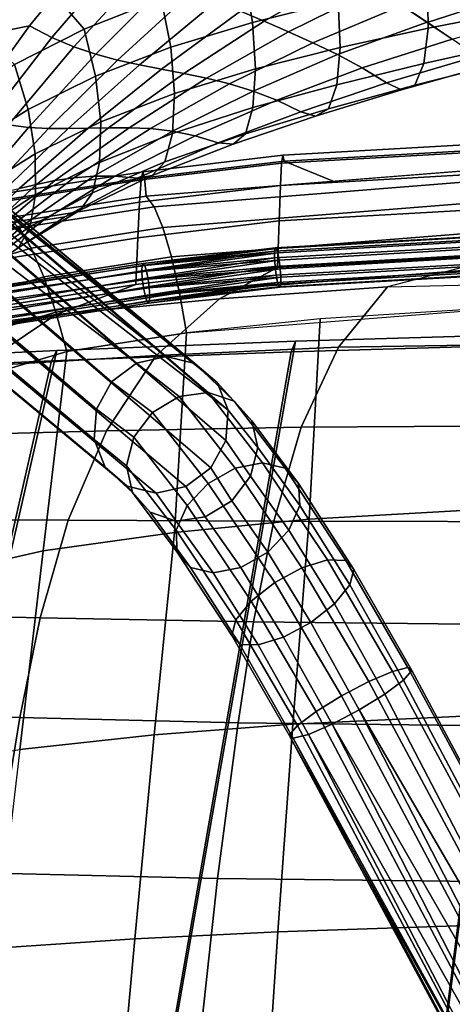
# Model space of a CAD drawing. Units: inches. Extents: x -11 to 10.7, y -9.2 to 12.6.
# Drawn here: x -6.5 to -4.2, y 3 to 8.3 of the extents above; entities that cross this region are included whole.
import ezdxf

# ---------------------------------------------------------------- set-up
doc = ezdxf.new("R2010")
doc.units = ezdxf.units.IN
doc.header["$MEASUREMENT"] = 0
for name, color, linetype in [('AFUFU-3D-CH-BA', 2, 'Continuous'), ('AFUFU-3D-CH-LG', 2, 'Continuous'), ('AFUFU-3D-CH-ST', 2, 'Continuous')]:
    doc.layers.add(name, color=color, linetype=linetype)

msp = doc.modelspace()

# ---------------------------------------------------------------- linework, layer by layer
at = {"layer": 'AFUFU-3D-CH-BA'}
for points in [[(-5.7585, 8.3689, 19.7366), (-6.1702, 8.2041, 19.4598), (-6.7283, 8.848, 19.1912), (-6.2131, 9.0441, 19.5175)], [(-6.1702, 8.2041, 19.4598), (-6.542, 8.0158, 19.1444), (-7.1913, 8.6201, 18.8118), (-6.7283, 8.848, 19.1912)], [(-6.5906, 8.6818, 27.2778), (-6.9698, 8.1709, 26.4479), (-6.7023, 8.1741, 26.2969), (-6.3241, 8.6602, 27.1275)], [(-6.3241, 8.6602, 27.1275), (-6.7023, 8.1741, 26.2969), (-6.4618, 8.2228, 26.1188), (-6.0794, 8.6921, 26.9478)], [(-6.4618, 8.2228, 26.1188), (-6.3419, 8.1603, 25.6748), (-5.9555, 8.6108, 26.4743), (-6.0794, 8.6921, 26.9478)], [(-5.316, 8.5102, 19.9767), (-4.8508, 8.6299, 20.1832), (-4.8136, 8.3549, 20.2683), (-5.2715, 8.2411, 20.0497)], [(-6.3419, 8.1603, 25.6748), (-6.2241, 8.1105, 25.2544), (-5.8324, 8.5381, 26.0162), (-5.9555, 8.6108, 26.4743)], [(-5.3357, 8.3008, 24.2773), (-5.2085, 8.2467, 23.8509), (-4.7439, 8.5144, 24.3189), (-4.8767, 8.6064, 24.8082)], [(-6.2241, 8.1105, 25.2544), (-6.1076, 8.0712, 24.853), (-5.7093, 8.4723, 25.5704), (-5.8324, 8.5381, 26.0162)], [(-5.2085, 8.2467, 23.8509), (-5.0794, 8.1912, 23.4218), (-4.6097, 8.4229, 23.83), (-4.7439, 8.5144, 24.3189)], [(-4.3371, 8.4533, 20.4562), (-3.8452, 8.5396, 20.6149), (-3.8435, 8.3048, 20.7947), (-4.3328, 8.2097, 20.6156)], [(-6.1076, 8.0712, 24.853), (-5.9915, 8.0397, 24.4658), (-5.5858, 8.4119, 25.134), (-5.7093, 8.4723, 25.5704)], [(-5.7585, 8.3689, 19.7366), (-5.316, 8.5102, 19.9767), (-5.2715, 8.2411, 20.0497), (-5.7065, 8.1081, 19.7991)], [(-5.9915, 8.0397, 24.4658), (-5.875, 8.0137, 24.0884), (-5.4614, 8.3553, 24.704), (-5.5858, 8.4119, 25.134)], [(-5.0794, 8.1912, 23.4218), (-4.9486, 8.1326, 22.9869), (-4.4742, 8.3319, 23.3414), (-4.6097, 8.4229, 23.83)], [(-4.8136, 8.3549, 20.2683), (-4.3371, 8.4533, 20.4562), (-4.3328, 8.2097, 20.6156), (-4.8037, 8.1068, 20.4057)], [(-4.4736, 8.3316, 23.3394), (-4.3383, 8.2412, 22.8513), (-4.0689, 8.327, 23.0074), (-4.2111, 8.4289, 23.5185)], [(-6.1702, 8.2041, 19.4598), (-5.7585, 8.3689, 19.7366), (-5.7065, 8.1081, 19.7991), (-6.1084, 7.9535, 19.5102)], [(-5.875, 8.0137, 24.0884), (-5.7575, 7.9906, 23.7159), (-5.3357, 8.3008, 24.2773), (-5.4614, 8.3553, 24.704)], [(-5.2715, 8.2411, 20.0497), (-4.8136, 8.3549, 20.2683), (-4.8037, 8.1068, 20.4057), (-5.2555, 7.9923, 20.1675)], [(-4.9486, 8.1326, 22.9869), (-4.817, 8.069, 22.5428), (-4.3387, 8.2414, 22.8526), (-4.4742, 8.3319, 23.3414)], [(-4.3328, 8.2097, 20.6156), (-3.8435, 8.3048, 20.7947), (-3.8693, 8.1293, 21.0315), (-4.356, 8.0214, 20.8261)], [(-4.3383, 8.2412, 22.8513), (-4.2044, 8.151, 22.3628), (-3.9307, 8.2279, 22.5011), (-4.0689, 8.327, 23.0074)], [(-5.7575, 7.9906, 23.7159), (-5.6383, 7.9678, 23.3436), (-5.2085, 8.2467, 23.8509), (-5.3357, 8.3008, 24.2773)], [(-6.7023, 8.1741, 26.2969), (-7.0305, 7.6874, 25.4435), (-6.7981, 7.7569, 25.2681), (-6.4618, 8.2228, 26.1188)], [(-6.7981, 7.7569, 25.2681), (-6.684, 7.719, 24.8634), (-6.3419, 8.1603, 25.6748), (-6.4618, 8.2228, 26.1188)], [(-6.542, 8.0158, 19.1444), (-6.1702, 8.2041, 19.4598), (-6.1084, 7.9535, 19.5102), (-6.4688, 7.777, 19.1818)], [(-5.7065, 8.1081, 19.7991), (-5.2715, 8.2411, 20.0497), (-5.2555, 7.9923, 20.1675), (-5.6867, 7.8609, 19.9037)], [(-5.6383, 7.9678, 23.3436), (-5.517, 7.9426, 22.9669), (-5.0794, 8.1912, 23.4218), (-5.2085, 8.2467, 23.8509)], [(-4.8037, 8.1068, 20.4057), (-4.3328, 8.2097, 20.6156), (-4.356, 8.0214, 20.8261), (-4.8217, 7.9081, 20.5884)], [(-4.817, 8.069, 22.5428), (-4.6856, 7.9984, 22.0861), (-4.2046, 8.1511, 22.3635), (-4.3387, 8.2414, 22.8526)], [(-6.684, 7.719, 24.8634), (-6.5739, 7.6944, 24.4855), (-6.2241, 8.1105, 25.2544), (-6.3419, 8.1603, 25.6748)], [(-5.517, 7.9426, 22.9669), (-5.3932, 7.9125, 22.581), (-4.9486, 8.1326, 22.9869), (-5.0794, 8.1912, 23.4218)], [(-4.6856, 7.9984, 22.0861), (-4.5557, 7.9188, 21.6136), (-4.0733, 8.0609, 21.8735), (-4.2046, 8.1511, 22.3635)], [(-6.5739, 7.6944, 24.4855), (-6.4665, 7.6804, 24.129), (-6.1076, 8.0712, 24.853), (-6.2241, 8.1105, 25.2544)], [(-6.1084, 7.9535, 19.5102), (-5.7065, 8.1081, 19.7991), (-5.6867, 7.8609, 19.9037), (-6.0814, 7.7102, 19.5995)], [(-5.3932, 7.9125, 22.581), (-5.2675, 7.8747, 22.181), (-4.817, 8.069, 22.5428), (-4.9486, 8.1326, 22.9869)], [(-5.2555, 7.9923, 20.1675), (-4.8037, 8.1068, 20.4057), (-4.8217, 7.9081, 20.5884), (-5.2684, 7.7863, 20.3259)], [(-4.356, 8.0214, 20.8261), (-3.8693, 8.1293, 21.0315), (-3.9204, 8.0283, 21.3049), (-4.4048, 7.9063, 21.0741)], [(-6.4665, 7.6804, 24.129), (-6.3606, 7.6745, 23.7887), (-5.9915, 8.0397, 24.4658), (-6.1076, 8.0712, 24.853)], [(-5.2675, 7.8747, 22.181), (-5.1406, 7.8263, 21.7617), (-4.6856, 7.9984, 22.0861), (-4.817, 8.069, 22.5428)], [(-4.4763, 7.8816, 21.3406), (-3.9935, 8.0161, 21.5912), (-4.0733, 8.0609, 21.8735), (-4.5557, 7.9188, 21.6136)], [(-6.8661, 7.8075, 18.7911), (-6.542, 8.0158, 19.1444), (-6.4688, 7.777, 19.1818), (-6.7805, 7.5813, 18.8157)], [(-6.3606, 7.6745, 23.7887), (-6.2549, 7.6741, 23.4592), (-5.875, 8.0137, 24.0884), (-5.9915, 8.0397, 24.4658)], [(-6.2549, 7.6741, 23.4592), (-6.1486, 7.6765, 23.1353), (-5.7575, 7.9906, 23.7159), (-5.875, 8.0137, 24.0884)], [(-6.1486, 7.6765, 23.1353), (-6.0405, 7.6791, 22.8115), (-5.6383, 7.9678, 23.3436), (-5.7575, 7.9906, 23.7159)], [(-5.6867, 7.8609, 19.9037), (-5.2555, 7.9923, 20.1675), (-5.2684, 7.7863, 20.3259), (-5.6986, 7.6489, 20.0465)], [(-5.1406, 7.8263, 21.7617), (-5.0132, 7.7645, 21.3182), (-4.5557, 7.9188, 21.6136), (-4.6856, 7.9984, 22.0861)], [(-4.8217, 7.9081, 20.5884), (-4.356, 8.0214, 20.8261), (-4.4048, 7.9063, 21.0741), (-4.8658, 7.7799, 20.8111)], [(-4.4048, 7.9063, 21.0741), (-3.9204, 8.0283, 21.3049), (-3.9935, 8.0161, 21.5912), (-4.4763, 7.8816, 21.3406)], [(-6.4688, 7.777, 19.1818), (-6.1084, 7.9535, 19.5102), (-6.0814, 7.7102, 19.5995), (-6.4311, 7.54, 19.2545)], [(-6.0405, 7.6791, 22.8115), (-5.9297, 7.6791, 22.4826), (-5.517, 7.9426, 22.9669), (-5.6383, 7.9678, 23.3436)], [(-5.9297, 7.6791, 22.4826), (-5.8155, 7.6739, 22.1432), (-5.3932, 7.9125, 22.581), (-5.517, 7.9426, 22.9669)], [(-5.8155, 7.6739, 22.1432), (-5.698, 7.6605, 21.7876), (-5.2675, 7.8747, 22.181), (-5.3932, 7.9125, 22.581)], [(-5.2684, 7.7863, 20.3259), (-4.8217, 7.9081, 20.5884), (-4.8658, 7.7799, 20.8111), (-5.3084, 7.6464, 20.528)], [(-4.9344, 7.7402, 21.0572), (-4.4763, 7.8816, 21.3406), (-4.5557, 7.9188, 21.6136), (-5.0132, 7.7645, 21.3182)], [(-4.8658, 7.7799, 20.8111), (-4.4048, 7.9063, 21.0741), (-4.4763, 7.8816, 21.3406), (-4.9344, 7.7402, 21.0572)], [(-6.0814, 7.7102, 19.5995), (-5.6867, 7.8609, 19.9037), (-5.6986, 7.6489, 20.0465), (-6.0881, 7.494, 19.7241)], [(-5.698, 7.6605, 21.7876), (-5.5773, 7.636, 21.4101), (-5.1406, 7.8263, 21.7617), (-5.2675, 7.8747, 22.181)], [(-5.6986, 7.6489, 20.0465), (-5.2684, 7.7863, 20.3259), (-5.3084, 7.6464, 20.528), (-5.739, 7.4974, 20.2377)], [(-5.5773, 7.636, 21.4101), (-5.4537, 7.5976, 21.0053), (-5.0132, 7.7645, 21.3182), (-5.1406, 7.8263, 21.7617)], [(-5.3084, 7.6464, 20.528), (-4.8658, 7.7799, 20.8111), (-4.9344, 7.7402, 21.0572), (-5.3747, 7.5903, 20.7568)], [(-6.7805, 7.5813, 18.8157), (-6.4688, 7.777, 19.1818), (-6.4311, 7.54, 19.2545), (-6.7302, 7.3525, 18.8721)], [(-5.3747, 7.5903, 20.7568), (-4.9344, 7.7402, 21.0572), (-5.0132, 7.7645, 21.3182), (-5.4537, 7.5976, 21.0053)], [(-6.8884, 7.2872, 23.712), (-6.7929, 7.2968, 23.4021), (-6.4665, 7.6804, 24.129), (-6.5739, 7.6944, 24.4855)], [(-6.7929, 7.2968, 23.4021), (-6.7003, 7.3126, 23.1083), (-6.3606, 7.6745, 23.7887), (-6.4665, 7.6804, 24.129)], [(-6.7003, 7.3126, 23.1083), (-6.609, 7.3326, 22.8252), (-6.2549, 7.6741, 23.4592), (-6.3606, 7.6745, 23.7887)], [(-6.609, 7.3326, 22.8252), (-6.5173, 7.3546, 22.5475), (-6.1486, 7.6765, 23.1353), (-6.2549, 7.6741, 23.4592)], [(-6.5173, 7.3546, 22.5475), (-6.4238, 7.3766, 22.2698), (-6.0405, 7.6791, 22.8115), (-6.1486, 7.6765, 23.1353)], [(-6.4311, 7.54, 19.2545), (-6.0814, 7.7102, 19.5995), (-6.0881, 7.494, 19.7241), (-6.4285, 7.3222, 19.3594)], [(-6.4238, 7.3766, 22.2698), (-6.327, 7.3965, 21.987), (-5.9297, 7.6791, 22.4826), (-6.0405, 7.6791, 22.8115)], [(-6.327, 7.3965, 21.987), (-6.2255, 7.4121, 21.6935), (-5.8155, 7.6739, 22.1432), (-5.9297, 7.6791, 22.4826)], [(-6.2255, 7.4121, 21.6935), (-6.1186, 7.4211, 21.3839), (-5.698, 7.6605, 21.7876), (-5.8155, 7.6739, 22.1432)], [(-6.0881, 7.494, 19.7241), (-5.6986, 7.6489, 20.0465), (-5.739, 7.4974, 20.2377), (-6.1247, 7.3321, 19.9024)], [(-6.1186, 7.4211, 21.3839), (-6.0061, 7.4212, 21.0524), (-5.5773, 7.636, 21.4101), (-5.698, 7.6605, 21.7876)], [(-6.0061, 7.4212, 21.0524), (-5.8873, 7.4101, 20.6937), (-5.4537, 7.5976, 21.0053), (-5.5773, 7.636, 21.4101)], [(-5.739, 7.4974, 20.2377), (-5.3084, 7.6464, 20.528), (-5.3747, 7.5903, 20.7568), (-5.8064, 7.4232, 20.4564)], [(-5.8064, 7.4232, 20.4564), (-5.3747, 7.5903, 20.7568), (-5.4537, 7.5976, 21.0053), (-5.8873, 7.4101, 20.6937)], [(-6.7302, 7.3525, 18.8721), (-6.4311, 7.54, 19.2545), (-6.4285, 7.3222, 19.3594), (-6.7156, 7.1355, 18.9576)], [(-6.4285, 7.3222, 19.3594), (-6.0881, 7.494, 19.7241), (-6.1247, 7.3321, 19.9024), (-6.4572, 7.1521, 19.5236)], [(-6.1247, 7.3321, 19.9024), (-5.739, 7.4974, 20.2377), (-5.8064, 7.4232, 20.4564), (-6.1904, 7.2393, 20.1092)], [(-6.6795, 7.0969, 21.4473), (-6.5888, 7.1304, 21.1944), (-6.2255, 7.4121, 21.6935), (-6.327, 7.3965, 21.987)], [(-6.5888, 7.1304, 21.1944), (-6.4913, 7.1602, 20.9277), (-6.1186, 7.4211, 21.3839), (-6.2255, 7.4121, 21.6935)], [(-6.4913, 7.1602, 20.9277), (-6.3861, 7.1852, 20.6424), (-6.0061, 7.4212, 21.0524), (-6.1186, 7.4211, 21.3839)], [(-6.3861, 7.1852, 20.6424), (-6.272, 7.204, 20.3337), (-5.8873, 7.4101, 20.6937), (-6.0061, 7.4212, 21.0524)], [(-6.1904, 7.2393, 20.1092), (-5.8064, 7.4232, 20.4564), (-5.8873, 7.4101, 20.6937), (-6.272, 7.204, 20.3337)], [(-6.8459, 7.024, 21.9303), (-6.7647, 7.0611, 21.6911), (-6.4238, 7.3766, 22.2698), (-6.5173, 7.3546, 22.5475)], [(-6.7647, 7.0611, 21.6911), (-6.6795, 7.0969, 21.4473), (-6.327, 7.3965, 21.987), (-6.4238, 7.3766, 22.2698)], [(-6.7156, 7.1355, 18.9576), (-6.4285, 7.3222, 19.3594), (-6.4572, 7.1521, 19.5236), (-6.7339, 6.9596, 19.1081)], [(-6.4572, 7.1521, 19.5236), (-6.1247, 7.3321, 19.9024), (-6.1904, 7.2393, 20.1092), (-6.5182, 7.0419, 19.7175)], [(-6.7093, 6.9338, 20.1852), (-6.5995, 6.9839, 19.9282), (-6.272, 7.204, 20.3337), (-6.3861, 7.1852, 20.6424)], [(-6.5182, 7.0419, 19.7175), (-6.1904, 7.2393, 20.1092), (-6.272, 7.204, 20.3337), (-6.5995, 6.9839, 19.9282)], [(-6.8995, 6.8338, 20.6528), (-6.8088, 6.8838, 20.4257), (-6.4913, 7.1602, 20.9277), (-6.5888, 7.1304, 21.1944)], [(-6.8088, 6.8838, 20.4257), (-6.7093, 6.9338, 20.1852), (-6.3861, 7.1852, 20.6424), (-6.4913, 7.1602, 20.9277)], [(-6.7339, 6.9596, 19.1081), (-6.4572, 7.1521, 19.5236), (-6.5182, 7.0419, 19.7175), (-6.7881, 6.8338, 19.2894)], [(-5.0412, 6.5389, 14.1721), (-6.4058, -1.237, 15.3615), (-4.8161, -1.6394, 15.3077), (-3.7652, 6.5775, 14.097)], [(-5.0412, 6.5389, 14.1721), (-3.7652, 6.5775, 14.097), (-3.7824, 6.5194, 13.7269), (-5.0642, 6.4823, 13.8021)], [(-3.7652, 6.5775, 14.097), (-4.8161, -1.6394, 15.3077), (-3.2016, -1.9288, 15.2681), (-2.4878, 6.6051, 14.0433)], [(-6.3154, 6.4894, 14.2686), (-7.9628, -0.7242, 15.4277), (-6.4058, -1.237, 15.3615), (-5.0412, 6.5389, 14.1721)], [(-3.7824, 6.5194, 13.7269), (-4.8119, -1.5991, 14.9232), (-6.4047, -1.1989, 14.9768), (-5.0642, 6.4823, 13.8021)], [(-6.3154, 6.4894, 14.2686), (-5.0412, 6.5389, 14.1721), (-5.0642, 6.4823, 13.8021), (-6.3442, 6.4348, 13.8987)], [(-2.4992, 6.5459, 13.6732), (-3.1946, -1.8867, 14.8838), (-4.8119, -1.5991, 14.9232), (-3.7824, 6.5194, 13.7269)], [(-7.5874, 6.429, 14.3863), (-9.4799, -0.104, 15.5041), (-7.9628, -0.7242, 15.4277), (-6.3154, 6.4894, 14.2686)], [(-5.0642, 6.4823, 13.8021), (-6.4047, -1.1989, 14.9768), (-7.9652, -0.6885, 15.0428), (-6.3442, 6.4348, 13.8987)], [(-7.5874, 6.429, 14.3863), (-6.3154, 6.4894, 14.2686), (-6.3442, 6.4348, 13.8987), (-7.622, 6.377, 14.0166)], [(-6.3442, 6.4348, 13.8987), (-7.9652, -0.6885, 15.0428), (-9.5083, -0.062, 15.1203), (-7.622, 6.377, 14.0166)]]:
    msp.add_3dface(points, dxfattribs=at)
at = {"layer": 'AFUFU-3D-CH-LG'}
for points in [[(-5.8908, 6.4224, 12.331), (-7.9094, 8.1639, 0.7259), (-8.0683, 8.0805, 0.7259)], [(-7.9094, 8.1639, 0.7259), (-5.8908, 6.4224, 12.331), (-5.7318, 6.4575, 12.3024)], [(-5.7318, 6.4575, 12.3024), (-7.7299, 8.1639, 0.7259), (-7.9094, 8.1639, 0.7259)], [(-7.7299, 8.1639, 0.7259), (-5.7318, 6.4575, 12.3024), (-5.5782, 6.4204, 12.2594)], [(-5.5782, 6.4204, 12.2594), (-7.571, 8.0805, 0.7259), (-7.7299, 8.1639, 0.7259)], [(-6.1041, 6.1766, 12.3265), (-6.0237, 6.3222, 12.3396), (-8.0683, 8.0805, 0.7259), (-8.1703, 7.9328, 0.7259)], [(-8.0683, 8.0805, 0.7259), (-6.0237, 6.3222, 12.3396), (-5.8908, 6.4224, 12.331)], [(-7.571, 8.0805, 0.7259), (-5.5782, 6.4204, 12.2594), (-5.4604, 6.3185, 12.2106)], [(-5.4604, 6.3185, 12.2106), (-7.469, 7.9328, 0.7259), (-7.571, 8.0805, 0.7259)], [(-6.1161, 6.0145, 12.2942), (-6.1041, 6.1766, 12.3265), (-8.1703, 7.9328, 0.7259), (-8.1919, 7.7546, 0.7259)], [(-7.469, 7.9328, 0.7259), (-5.4604, 6.3185, 12.2106), (-5.4017, 6.172, 12.1656)], [(-5.4017, 6.172, 12.1656), (-7.4474, 7.7546, 0.7259), (-7.469, 7.9328, 0.7259)], [(-6.0574, 5.868, 12.2492), (-6.1161, 6.0145, 12.2942), (-8.1919, 7.7546, 0.7259), (-8.1283, 7.5867, 0.7259)], [(-5.4941, 5.8644, 12.1202), (-7.511, 7.5867, 0.7259), (-7.4474, 7.7546, 0.7259), (-5.4137, 6.01, 12.1333)], [(-7.4474, 7.7546, 0.7259), (-5.4017, 6.172, 12.1656), (-5.4137, 6.01, 12.1333)], [(-5.9396, 5.7662, 12.2004), (-6.0574, 5.868, 12.2492), (-8.1283, 7.5867, 0.7259), (-7.9939, 7.4677, 0.7259)], [(-5.627, 5.7642, 12.1288), (-7.6454, 7.4677, 0.7259), (-7.511, 7.5867, 0.7259), (-5.4941, 5.8644, 12.1202)], [(-7.8197, 7.4248, 0.7259), (-5.786, 5.7291, 12.1574), (-5.9396, 5.7662, 12.2004), (-7.9939, 7.4677, 0.7259)], [(-7.6454, 7.4677, 0.7259), (-5.627, 5.7642, 12.1288), (-5.786, 5.7291, 12.1574), (-7.8197, 7.4248, 0.7259)], [(-5.663, 6.2443, 12.993), (-5.8908, 6.4224, 12.331), (-6.0237, 6.3222, 12.3396), (-5.8051, 6.1591, 13.0079)], [(-5.5071, 6.2659, 12.9433), (-5.7318, 6.4575, 12.3024), (-5.8908, 6.4224, 12.331), (-5.663, 6.2443, 12.993)], [(-5.3682, 6.2196, 12.8686), (-5.5782, 6.4204, 12.2594), (-5.7318, 6.4575, 12.3024), (-5.5071, 6.2659, 12.9433)], [(-5.2739, 6.1145, 12.7836), (-5.4604, 6.3185, 12.2106), (-5.5782, 6.4204, 12.2594), (-5.3682, 6.2196, 12.8686)], [(-5.8051, 6.1591, 13.0079), (-6.0237, 6.3222, 12.3396), (-6.1041, 6.1766, 12.3265), (-5.9052, 6.027, 12.985)], [(-5.2428, 5.9714, 12.7053), (-5.4017, 6.172, 12.1656), (-5.4604, 6.3185, 12.2106), (-5.2739, 6.1145, 12.7836)], [(-5.2171, 5.8908, 13.4933), (-5.5071, 6.2659, 12.9433), (-5.663, 6.2443, 12.993), (-5.364, 5.8617, 13.5625)], [(-5.0963, 5.8616, 13.3858), (-5.3682, 6.2196, 12.8686), (-5.5071, 6.2659, 12.9433), (-5.2171, 5.8908, 13.4933)], [(-5.364, 5.8617, 13.5625), (-5.663, 6.2443, 12.993), (-5.8051, 6.1591, 13.0079), (-5.508, 5.7802, 13.5796)], [(-5.0256, 5.7801, 13.2612), (-5.2739, 6.1145, 12.7836), (-5.3682, 6.2196, 12.8686), (-5.0963, 5.8616, 13.3858)], [(-6.1161, 6.0145, 12.2942), (-5.9435, 5.8744, 12.9288), (-5.9052, 6.027, 12.985), (-6.1041, 6.1766, 12.3265)], [(-5.508, 5.7802, 13.5796), (-5.8051, 6.1591, 13.0079), (-5.9052, 6.027, 12.985), (-5.6204, 5.6624, 13.5413)], [(-5.2811, 5.8188, 12.6491), (-5.4137, 6.01, 12.1333), (-5.4017, 6.172, 12.1656), (-5.2428, 5.9714, 12.7053)], [(-5.0189, 5.6623, 13.1443), (-5.2428, 5.9714, 12.7053), (-5.2739, 6.1145, 12.7836), (-5.0256, 5.7801, 13.2612)], [(-6.0574, 5.868, 12.2492), (-5.9124, 5.7313, 12.8505), (-5.9435, 5.8744, 12.9288), (-6.1161, 6.0145, 12.2942)], [(-5.9435, 5.8744, 12.9288), (-5.6791, 5.5316, 13.4552), (-5.6204, 5.6624, 13.5413), (-5.9052, 6.027, 12.985)], [(-5.3812, 5.6867, 12.6262), (-5.4941, 5.8644, 12.1202), (-5.4137, 6.01, 12.1333), (-5.2811, 5.8188, 12.6491)], [(-5.0776, 5.5315, 13.0581), (-5.2811, 5.8188, 12.6491), (-5.2428, 5.9714, 12.7053), (-5.0189, 5.6623, 13.1443)], [(-4.8715, 5.3719, 13.8679), (-5.2171, 5.8908, 13.4933), (-5.364, 5.8617, 13.5625), (-5.0069, 5.3303, 13.9521)], [(-4.7725, 5.3687, 13.7368), (-5.0963, 5.8616, 13.3858), (-5.2171, 5.8908, 13.4933), (-4.8715, 5.3719, 13.8679)], [(-5.9396, 5.7662, 12.2004), (-5.8181, 5.6262, 12.7655), (-5.9124, 5.7313, 12.8505), (-6.0574, 5.868, 12.2492)], [(-5.9124, 5.7313, 12.8505), (-5.6724, 5.4138, 13.3383), (-5.6791, 5.5316, 13.4552), (-5.9435, 5.8744, 12.9288)], [(-5.5233, 5.6015, 12.641), (-5.627, 5.7642, 12.1288), (-5.4941, 5.8644, 12.1202), (-5.3812, 5.6867, 12.6262)], [(-5.0069, 5.3303, 13.9521), (-5.364, 5.8617, 13.5625), (-5.508, 5.7802, 13.5796), (-5.152, 5.252, 13.9728)], [(-4.7297, 5.3212, 13.5848), (-5.0256, 5.7801, 13.2612), (-5.0963, 5.8616, 13.3858), (-4.7725, 5.3687, 13.7368)], [(-5.19, 5.4137, 13.0198), (-5.3812, 5.6867, 12.6262), (-5.2811, 5.8188, 12.6491), (-5.0776, 5.5315, 13.0581)], [(-5.8181, 5.6262, 12.7655), (-5.9396, 5.7662, 12.2004), (-5.786, 5.7291, 12.1574), (-5.6792, 5.5799, 12.6908)], [(-5.8181, 5.6262, 12.7655), (-5.6017, 5.3322, 13.2137), (-5.6724, 5.4138, 13.3383), (-5.9124, 5.7313, 12.8505)], [(-5.6792, 5.5799, 12.6908), (-5.786, 5.7291, 12.1574), (-5.627, 5.7642, 12.1288), (-5.5233, 5.6015, 12.641)], [(-5.152, 5.252, 13.9728), (-5.508, 5.7802, 13.5796), (-5.6204, 5.6624, 13.5413), (-5.2781, 5.1525, 13.9258)], [(-4.7515, 5.2388, 13.442), (-5.0189, 5.6623, 13.1443), (-5.0256, 5.7801, 13.2612), (-4.7297, 5.3212, 13.5848)], [(-5.334, 5.3322, 13.037), (-5.5233, 5.6015, 12.641), (-5.3812, 5.6867, 12.6262), (-5.19, 5.4137, 13.0198)], [(-5.6017, 5.3322, 13.2137), (-5.8181, 5.6262, 12.7655), (-5.6792, 5.5799, 12.6908), (-5.4809, 5.3031, 13.1062)], [(-5.6791, 5.5316, 13.4552), (-5.3602, 5.0516, 13.8205), (-5.2781, 5.1525, 13.9258), (-5.6204, 5.6624, 13.5413)], [(-4.8335, 5.1379, 13.3366), (-5.0776, 5.5315, 13.0581), (-5.0189, 5.6623, 13.1443), (-4.7515, 5.2388, 13.442)], [(-5.4809, 5.3031, 13.1062), (-5.6792, 5.5799, 12.6908), (-5.5233, 5.6015, 12.641), (-5.334, 5.3322, 13.037)], [(-5.6724, 5.4138, 13.3383), (-5.382, 4.9692, 13.6777), (-5.3602, 5.0516, 13.8205), (-5.6791, 5.5316, 13.4552)], [(-4.9596, 5.0384, 13.2897), (-5.19, 5.4137, 13.0198), (-5.0776, 5.5315, 13.0581), (-4.8335, 5.1379, 13.3366)], [(-5.6017, 5.3322, 13.2137), (-5.3391, 4.9217, 13.5257), (-5.382, 4.9692, 13.6777), (-5.6724, 5.4138, 13.3383)], [(-5.1048, 4.9601, 13.3103), (-5.334, 5.3322, 13.037), (-5.19, 5.4137, 13.0198), (-4.9596, 5.0384, 13.2897)], [(-4.524, 4.7775, 14.0249), (-4.8715, 5.3719, 13.8679), (-5.0069, 5.3303, 13.9521), (-4.65, 4.7233, 14.1157)], [(-4.4424, 4.7984, 13.885), (-4.7725, 5.3687, 13.7368), (-4.8715, 5.3719, 13.8679), (-4.524, 4.7775, 14.0249)], [(-4.4214, 4.7818, 13.7238), (-4.7297, 5.3212, 13.5848), (-4.7725, 5.3687, 13.7368), (-4.4424, 4.7984, 13.885)], [(-5.3391, 4.9217, 13.5257), (-5.6017, 5.3322, 13.2137), (-5.4809, 5.3031, 13.1062), (-5.2402, 4.9185, 13.3946)], [(-5.2402, 4.9185, 13.3946), (-5.4809, 5.3031, 13.1062), (-5.334, 5.3322, 13.037), (-5.1048, 4.9601, 13.3103)], [(-4.65, 4.7233, 14.1157), (-5.0069, 5.3303, 13.9521), (-5.152, 5.252, 13.9728), (-4.7955, 4.6466, 14.1395)], [(-4.4651, 4.7311, 13.5732), (-4.7515, 5.2388, 13.442), (-4.7297, 5.3212, 13.5848), (-4.4214, 4.7818, 13.7238)], [(-4.7955, 4.6466, 14.1395), (-5.152, 5.252, 13.9728), (-5.2781, 5.1525, 13.9258), (-4.9315, 4.5625, 14.0915)], [(-4.5648, 4.6563, 13.463), (-4.8335, 5.1379, 13.3366), (-4.7515, 5.2388, 13.442), (-4.4651, 4.7311, 13.5732)], [(-5.3602, 5.0516, 13.8205), (-5.0313, 4.4877, 13.9813), (-4.9315, 4.5625, 14.0915), (-5.2781, 5.1525, 13.9258)], [(-4.7009, 4.5722, 13.415), (-4.9596, 5.0384, 13.2897), (-4.8335, 5.1379, 13.3366), (-4.5648, 4.6563, 13.463)], [(-5.382, 4.9692, 13.6777), (-5.075, 4.437, 13.8307), (-5.0313, 4.4877, 13.9813), (-5.3602, 5.0516, 13.8205)], [(-4.8463, 4.4955, 13.4388), (-5.1048, 4.9601, 13.3103), (-4.9596, 5.0384, 13.2897), (-4.7009, 4.5722, 13.415)], [(-5.3391, 4.9217, 13.5257), (-5.054, 4.4205, 13.6695), (-5.075, 4.437, 13.8307), (-5.382, 4.9692, 13.6777)], [(-4.9723, 4.4413, 13.5296), (-5.2402, 4.9185, 13.3946), (-5.1048, 4.9601, 13.3103), (-4.8463, 4.4955, 13.4388)], [(-5.054, 4.4205, 13.6695), (-5.3391, 4.9217, 13.5257), (-5.2402, 4.9185, 13.3946), (-4.9723, 4.4413, 13.5296)], [(-4.524, 4.7775, 14.0249), (-2.8546, 1.6844, 14.4927), (-2.7758, 1.7143, 14.3391), (-4.4424, 4.7984, 13.885)], [(-4.4424, 4.7984, 13.885), (-2.7758, 1.7143, 14.3391), (-2.7694, 1.7034, 14.1643), (-4.4214, 4.7818, 13.7238)], [(-2.988, 1.6205, 14.5897), (-2.8546, 1.6844, 14.4927), (-4.524, 4.7775, 14.0249), (-4.65, 4.7233, 14.1157)], [(-4.4651, 4.7311, 13.5732), (-2.837, 1.6542, 14.0081), (-2.9631, 1.578, 13.9064), (-4.5648, 4.6563, 13.463)], [(-4.4214, 4.7818, 13.7238), (-2.7694, 1.7034, 14.1643), (-2.837, 1.6542, 14.0081), (-4.4651, 4.7311, 13.5732)], [(-3.1452, 1.5373, 14.608), (-2.988, 1.6205, 14.5897), (-4.65, 4.7233, 14.1157), (-4.7955, 4.6466, 14.1395)], [(-3.2903, 1.4538, 14.5433), (-3.1452, 1.5373, 14.608), (-4.7955, 4.6466, 14.1395), (-4.9315, 4.5625, 14.0915)], [(-2.9631, 1.578, 13.9064), (-4.7009, 4.5722, 13.415), (-4.5648, 4.6563, 13.463)], [(-4.8463, 4.4955, 13.4388), (-4.7009, 4.5722, 13.415), (-3.1188, 1.4921, 13.8826)], [(-2.9631, 1.578, 13.9064), (-3.1188, 1.4921, 13.8826), (-4.7009, 4.5722, 13.415)], [(-3.3901, 1.3892, 14.4106), (-3.2903, 1.4538, 14.5433), (-4.9315, 4.5625, 14.0915), (-5.0313, 4.4877, 13.9813)], [(-3.3901, 1.3892, 14.4106), (-5.0313, 4.4877, 13.9813), (-5.075, 4.437, 13.8307)], [(-4.9723, 4.4413, 13.5296), (-4.8463, 4.4955, 13.4388), (-3.2684, 1.4164, 13.942)], [(-3.2684, 1.4164, 13.942), (-4.8463, 4.4955, 13.4388), (-3.1188, 1.4921, 13.8826)], [(-5.075, 4.437, 13.8307), (-5.054, 4.4205, 13.6695), (-3.4216, 1.3583, 14.2401)], [(-3.3901, 1.3892, 14.4106), (-5.075, 4.437, 13.8307), (-3.4216, 1.3583, 14.2401)], [(-5.054, 4.4205, 13.6695), (-4.9723, 4.4413, 13.5296), (-3.3777, 1.3681, 14.071)], [(-3.4216, 1.3583, 14.2401), (-5.054, 4.4205, 13.6695), (-3.3777, 1.3681, 14.071)], [(-3.3777, 1.3681, 14.071), (-4.9723, 4.4413, 13.5296), (-3.2684, 1.4164, 13.942)]]:
    msp.add_3dface(points, dxfattribs=at)
at = {"layer": 'AFUFU-3D-CH-ST'}
for points in [[(-5.1089, 7.5328, 15.5423), (-3.8557, 7.6036, 15.454), (-3.8603, 7.5616, 15.0004), (-5.1154, 7.4904, 15.0864)], [(-5.1018, 7.5006, 16.0006), (-3.8504, 7.5711, 15.9106), (-3.8557, 7.6036, 15.454), (-5.1089, 7.5328, 15.5423)], [(-4.8411, 7.3934, 16.4639), (-3.844, 7.4728, 16.3616), (-3.8504, 7.5711, 15.9106), (-5.1018, 7.5006, 16.0006)], [(-5.8569, 7.4439, 15.653), (-5.1089, 7.5328, 15.5423), (-5.1154, 7.4904, 15.0864), (-5.8657, 7.401, 15.1944)], [(-5.8479, 7.4121, 16.1135), (-5.1018, 7.5006, 16.0006), (-5.1089, 7.5328, 15.5423), (-5.8569, 7.4439, 15.653)], [(-5.1154, 7.4904, 15.0864), (-3.8603, 7.5616, 15.0004), (-3.865, 7.4428, 14.5605), (-5.1219, 7.3713, 14.6444)], [(-5.8657, 7.401, 15.1944), (-5.1154, 7.4904, 15.0864), (-5.1219, 7.3713, 14.6444), (-5.8745, 7.2814, 14.7496)], [(-5.8383, 7.3141, 16.5662), (-4.8411, 7.3934, 16.4639), (-5.1018, 7.5006, 16.0006), (-5.8479, 7.4121, 16.1135)], [(-5.7956, 7.257, 16.7831), (-3.8141, 7.4143, 16.5802), (-3.844, 7.4728, 16.3616), (-5.8383, 7.3141, 16.5662)], [(-6.5968, 7.3278, 15.7874), (-5.8569, 7.4439, 15.653), (-5.8657, 7.401, 15.1944), (-6.6084, 7.2842, 15.3254)], [(-6.5856, 7.2964, 16.2505), (-5.8479, 7.4121, 16.1135), (-5.8569, 7.4439, 15.653), (-6.5968, 7.3278, 15.7874)], [(-6.5749, 7.1986, 16.7044), (-5.8383, 7.3141, 16.5662), (-5.8479, 7.4121, 16.1135), (-6.5856, 7.2964, 16.2505)], [(-5.7498, 7.1464, 16.9765), (-3.7822, 7.3022, 16.7756), (-3.8141, 7.4143, 16.5802), (-5.7956, 7.257, 16.7831)], [(-5.1219, 7.3713, 14.6444), (-3.865, 7.4428, 14.5605), (-3.8702, 7.2534, 14.1439), (-5.129, 7.1815, 14.226)], [(-6.6084, 7.2842, 15.3254), (-5.8657, 7.401, 15.1944), (-5.8745, 7.2814, 14.7496), (-6.6199, 7.1639, 14.8772)], [(-5.8745, 7.2814, 14.7496), (-5.1219, 7.3713, 14.6444), (-5.129, 7.1815, 14.226), (-5.8835, 7.0913, 14.329)], [(-6.5169, 7.1439, 16.9184), (-5.7956, 7.257, 16.7831), (-5.8383, 7.3141, 16.5662), (-6.5749, 7.1986, 16.7044)], [(-6.6199, 7.1639, 14.8772), (-5.8745, 7.2814, 14.7496), (-5.8835, 7.0913, 14.329), (-6.6311, 6.9732, 14.4539)], [(-6.4523, 7.0362, 17.1083), (-5.7498, 7.1464, 16.9765), (-5.7956, 7.257, 16.7831), (-6.5169, 7.1439, 16.9184)], [(-5.7038, 6.9898, 17.1333), (-3.7504, 7.1442, 16.9343), (-3.7822, 7.3022, 16.7756), (-5.7498, 7.1464, 16.9765)], [(-5.129, 7.1815, 14.226), (-3.8702, 7.2534, 14.1439), (-3.8767, 7.0044, 13.755), (-5.1371, 6.9325, 13.8364)], [(-5.8835, 7.0913, 14.329), (-5.129, 7.1815, 14.226), (-5.1371, 6.9325, 13.8364), (-5.8931, 6.842, 13.9385)], [(-6.9227, 6.8977, 17.2212), (-6.4523, 7.0362, 17.1083), (-6.5169, 7.1439, 16.9184), (-7.0128, 6.9978, 17.0374)], [(-6.3853, 6.883, 17.2611), (-5.7038, 6.9898, 17.1333), (-5.7498, 7.1464, 16.9765), (-6.4523, 7.0362, 17.1083)], [(-5.6609, 6.7979, 17.2428), (-3.7209, 6.9509, 17.0456), (-3.7504, 7.1442, 16.9343), (-5.7038, 6.9898, 17.1333)], [(-5.1504, 7.0375, 13.8198), (-3.886, 7.1098, 13.7375), (-3.8884, 7.0918, 13.6926), (-5.1539, 7.0196, 13.7749)], [(-5.1443, 7.0347, 13.868), (-3.8817, 7.107, 13.786), (-3.886, 7.1098, 13.7375), (-5.1504, 7.0375, 13.8198)], [(-5.1367, 7.0115, 13.91), (-3.8764, 7.0838, 13.8283), (-3.8817, 7.107, 13.786), (-5.1443, 7.0347, 13.868)], [(-6.6311, 6.9732, 14.4539), (-5.8835, 7.0913, 14.329), (-5.8931, 6.842, 13.9385), (-6.6418, 6.7238, 14.0623)], [(-5.1539, 7.0196, 13.7749), (-3.8884, 7.0918, 13.6926), (-3.8885, 7.0564, 13.66), (-5.1541, 6.9844, 13.7422)], [(-5.1541, 6.9844, 13.7422), (-3.8885, 7.0564, 13.66), (-3.8863, 7.0108, 13.6462), (-5.1509, 6.9389, 13.7281)], [(-5.1292, 6.9728, 13.9373), (-3.8712, 7.0449, 13.856), (-3.8764, 7.0838, 13.8283), (-5.1367, 7.0115, 13.91)], [(-5.1233, 6.926, 13.9447), (-3.8671, 6.9981, 13.8638), (-3.8712, 7.0449, 13.856), (-5.1292, 6.9728, 13.9373)], [(-6.8252, 6.7534, 17.3667), (-6.3853, 6.883, 17.2611), (-6.4523, 7.0362, 17.1083), (-6.9227, 6.8977, 17.2212)], [(-6.3205, 6.6945, 17.3665), (-5.6609, 6.7979, 17.2428), (-5.7038, 6.9898, 17.1333), (-6.3853, 6.883, 17.2611)], [(-5.1539, 7.0196, 13.7749), (-5.8623, 6.915, 13.8485), (-5.8606, 6.9442, 13.8869)], [(-5.1539, 7.0196, 13.7749), (-5.1541, 6.9844, 13.7422), (-5.8623, 6.915, 13.8485)], [(-5.1504, 7.0375, 13.8198), (-5.8606, 6.9442, 13.8869), (-5.855, 6.9544, 13.9341)], [(-5.8606, 6.9442, 13.8869), (-5.1504, 7.0375, 13.8198), (-5.1539, 7.0196, 13.7749)], [(-5.855, 6.9544, 13.9341), (-5.1443, 7.0347, 13.868), (-5.1504, 7.0375, 13.8198)], [(-5.1443, 7.0347, 13.868), (-5.855, 6.9544, 13.9341), (-5.8465, 6.9436, 13.9808)], [(-5.8465, 6.9436, 13.9808), (-5.1367, 7.0115, 13.91), (-5.1443, 7.0347, 13.868)], [(-5.1367, 7.0115, 13.91), (-5.8465, 6.9436, 13.9808), (-5.8369, 6.9139, 14.0177)], [(-5.8369, 6.9139, 14.0177), (-5.1292, 6.9728, 13.9373), (-5.1367, 7.0115, 13.91)], [(-5.1371, 6.9325, 13.8364), (-3.8767, 7.0044, 13.755), (-4.5508, 6.8295, 13.8307), (-5.4474, 6.7659, 13.9186)], [(-3.8822, 6.9639, 13.654), (-5.145, 6.8922, 13.7355), (-5.1509, 6.9389, 13.7281), (-3.8863, 7.0108, 13.6462)], [(-5.1202, 6.8806, 13.9306), (-3.8648, 6.9524, 13.85), (-3.8671, 6.9981, 13.8638), (-5.1233, 6.926, 13.9447)], [(-6.6716, 6.8136, 14.0102), (-6.6663, 6.8281, 14.0562), (-5.855, 6.9544, 13.9341), (-5.8606, 6.9442, 13.8869)], [(-6.671, 6.7812, 13.9745), (-6.6716, 6.8136, 14.0102), (-5.8606, 6.9442, 13.8869), (-5.8623, 6.915, 13.8485)], [(-6.6663, 6.8281, 14.0562), (-6.6562, 6.822, 14.1034), (-5.8465, 6.9436, 13.9808), (-5.855, 6.9544, 13.9341)], [(-6.6562, 6.822, 14.1034), (-6.6432, 6.7965, 14.1425), (-5.8369, 6.9139, 14.0177), (-5.8465, 6.9436, 13.9808)], [(-5.1541, 6.9844, 13.7422), (-5.8598, 6.8727, 13.8266), (-5.8623, 6.915, 13.8485)], [(-5.1541, 6.9844, 13.7422), (-5.1509, 6.9389, 13.7281), (-5.8598, 6.8727, 13.8266)], [(-5.1509, 6.9389, 13.7281), (-5.8535, 6.8254, 13.8254), (-5.8598, 6.8727, 13.8266)], [(-5.145, 6.8922, 13.7355), (-5.8535, 6.8254, 13.8254), (-5.1509, 6.9389, 13.7281)], [(-5.1292, 6.9728, 13.9373), (-5.8369, 6.9139, 14.0177), (-5.8281, 6.8712, 14.0375)], [(-5.8281, 6.8712, 14.0375), (-5.1233, 6.926, 13.9447), (-5.1292, 6.9728, 13.9373)], [(-5.6239, 6.5838, 17.2974), (-3.6956, 6.7355, 17.1019), (-3.7209, 6.9509, 17.0456), (-5.6609, 6.7979, 17.2428)], [(-3.8769, 6.9251, 13.6818), (-5.1376, 6.8534, 13.7628), (-5.145, 6.8922, 13.7355), (-3.8822, 6.9639, 13.654)], [(-5.1204, 6.8454, 13.8979), (-3.8649, 6.9171, 13.8174), (-3.8648, 6.9524, 13.85), (-5.1202, 6.8806, 13.9306)], [(-6.6646, 6.7375, 13.9562), (-6.671, 6.7812, 13.9745), (-5.8623, 6.915, 13.8485), (-5.8598, 6.8727, 13.8266)], [(-6.6432, 6.7965, 14.1425), (-6.6299, 6.7566, 14.1657), (-5.8281, 6.8712, 14.0375), (-5.8369, 6.9139, 14.0177)], [(-5.8931, 6.842, 13.9385), (-5.1371, 6.9325, 13.8364), (-5.4474, 6.7659, 13.9186), (-6.3198, 6.6827, 14.0318)], [(-5.8446, 6.7827, 13.8452), (-5.8535, 6.8254, 13.8254), (-5.145, 6.8922, 13.7355)], [(-5.8446, 6.7827, 13.8452), (-5.145, 6.8922, 13.7355), (-5.1376, 6.8534, 13.7628)], [(-5.1233, 6.926, 13.9447), (-5.8281, 6.8712, 14.0375), (-5.8218, 6.824, 14.0363)], [(-5.1202, 6.8806, 13.9306), (-5.1233, 6.926, 13.9447), (-5.8218, 6.824, 14.0363)], [(-3.8717, 6.9019, 13.7241), (-5.13, 6.8303, 13.8048), (-5.1376, 6.8534, 13.7628), (-3.8769, 6.9251, 13.6818)], [(-5.13, 6.8303, 13.8048), (-3.8717, 6.9019, 13.7241), (-3.8674, 6.8991, 13.7725), (-5.1239, 6.8274, 13.853)], [(-5.1239, 6.8274, 13.853), (-3.8674, 6.8991, 13.7725), (-3.8649, 6.9171, 13.8174), (-5.1204, 6.8454, 13.8979)], [(-6.6418, 6.7238, 14.0623), (-5.8931, 6.842, 13.9385), (-6.3198, 6.6827, 14.0318), (-7.1604, 6.5711, 14.171)], [(-6.727, 6.5748, 17.4641), (-6.3205, 6.6945, 17.3665), (-6.3853, 6.883, 17.2611), (-6.8252, 6.7534, 17.3667)], [(-6.6537, 6.6911, 13.9589), (-6.6646, 6.7375, 13.9562), (-5.8598, 6.8727, 13.8266), (-5.8535, 6.8254, 13.8254)], [(-6.6299, 6.7566, 14.1657), (-6.619, 6.7101, 14.1685), (-5.8218, 6.824, 14.0363), (-5.8281, 6.8712, 14.0375)], [(-5.8446, 6.7827, 13.8452), (-5.1376, 6.8534, 13.7628), (-5.8351, 6.753, 13.8821)], [(-5.1376, 6.8534, 13.7628), (-5.13, 6.8303, 13.8048), (-5.8351, 6.753, 13.8821)], [(-5.1202, 6.8806, 13.9306), (-5.8218, 6.824, 14.0363), (-5.8192, 6.7816, 14.0143)], [(-5.1204, 6.8454, 13.8979), (-5.8192, 6.7816, 14.0143), (-5.821, 6.7524, 13.9759)], [(-5.1239, 6.8274, 13.853), (-5.1204, 6.8454, 13.8979), (-5.821, 6.7524, 13.9759)], [(-5.1204, 6.8454, 13.8979), (-5.1202, 6.8806, 13.9306), (-5.8192, 6.7816, 14.0143)], [(-4.5508, 6.8295, 13.8307), (-2.6671, 6.8735, 13.7683), (-2.8484, 6.5371, 13.8322), (-4.8117, 6.5078, 13.9046)], [(-6.6405, 6.6511, 13.9822), (-6.6537, 6.6911, 13.9589), (-5.8535, 6.8254, 13.8254), (-5.8446, 6.7827, 13.8452)], [(-5.8446, 6.7827, 13.8452), (-5.8351, 6.753, 13.8821), (-6.6275, 6.6256, 14.0212), (-6.6405, 6.6511, 13.9822)], [(-6.619, 6.7101, 14.1685), (-6.6126, 6.6664, 14.1502), (-5.8192, 6.7816, 14.0143), (-5.8218, 6.824, 14.0363)], [(-6.6126, 6.6664, 14.1502), (-6.612, 6.6341, 14.1145), (-5.821, 6.7524, 13.9759), (-5.8192, 6.7816, 14.0143)], [(-6.2624, 6.4837, 17.4172), (-5.6239, 6.5838, 17.2974), (-5.6609, 6.7979, 17.2428), (-6.3205, 6.6945, 17.3665)], [(-5.13, 6.8303, 13.8048), (-5.8266, 6.7422, 13.9287), (-5.8351, 6.753, 13.8821)], [(-5.13, 6.8303, 13.8048), (-5.1239, 6.8274, 13.853), (-5.8266, 6.7422, 13.9287)], [(-5.1239, 6.8274, 13.853), (-5.821, 6.7524, 13.9759), (-5.8266, 6.7422, 13.9287)], [(-5.4474, 6.7659, 13.9186), (-4.5508, 6.8295, 13.8307), (-4.8117, 6.5078, 13.9046), (-5.7848, 6.4641, 14.0064)], [(-6.3198, 6.6827, 14.0318), (-5.4474, 6.7659, 13.9186), (-5.7848, 6.4641, 14.0064), (-6.7296, 6.4057, 14.137)], [(-6.6173, 6.6195, 14.0685), (-6.6275, 6.6256, 14.0212), (-5.8351, 6.753, 13.8821), (-5.8266, 6.7422, 13.9287)], [(-6.612, 6.6341, 14.1145), (-6.6173, 6.6195, 14.0685), (-5.8266, 6.7422, 13.9287), (-5.821, 6.7524, 13.9759)], [(-3.6956, 6.7355, 17.1019), (-4.9097, 6.6596, 17.1997), (-4.9679, 5.5891, 17.4011), (-3.7429, 5.6585, 17.3067)], [(-7.1604, 6.5711, 14.171), (-6.3198, 6.6827, 14.0318), (-6.7296, 6.4057, 14.137), (-7.6375, 6.3254, 14.2971)], [(-6.6349, 6.374, 17.5066), (-6.2624, 6.4837, 17.4172), (-6.3205, 6.6945, 17.3665), (-6.727, 6.5748, 17.4641)], [(-4.9097, 6.6596, 17.1997), (-5.6239, 6.5838, 17.2974), (-5.6866, 5.5194, 17.4975), (-4.9679, 5.5891, 17.4011)], [(-5.6239, 6.5838, 17.2974), (-6.2624, 6.4837, 17.4172), (-6.3881, 5.4209, 17.6246), (-5.6866, 5.5194, 17.4975)], [(-4.8117, 6.5078, 13.9046), (-2.8484, 6.5371, 13.8322), (-3.2025, 6.092, 13.888), (-5.0105, 6.0805, 13.9735)], [(-6.7296, 6.4057, 14.137), (-5.7848, 6.4641, 14.0064), (-6.0512, 6.0613, 14.0934), (-7.0687, 6.0343, 14.247)], [(-6.3881, 5.4209, 17.6246), (-6.2624, 6.4837, 17.4172), (-6.6349, 6.374, 17.5066), (-6.7261, 5.3439, 17.7055)], [(-5.7848, 6.4641, 14.0064), (-4.8117, 6.5078, 13.9046), (-5.0105, 6.0805, 13.9735), (-6.0512, 6.0613, 14.0934)], [(-7.0687, 6.0343, 14.247), (-6.0512, 6.0613, 14.0934), (-6.2544, 5.5845, 14.184), (-7.3372, 5.5884, 14.3606)], [(-6.0512, 6.0613, 14.0934), (-5.0105, 6.0805, 13.9735), (-5.1578, 5.5799, 14.046), (-6.2544, 5.5845, 14.184)], [(-5.0105, 6.0805, 13.9735), (-3.2025, 6.092, 13.888), (-3.3007, 5.5748, 13.9471), (-5.1578, 5.5799, 14.046)], [(-3.7429, 5.6585, 17.3067), (-4.9679, 5.5891, 17.4011), (-5.0562, 4.4955, 17.6154), (-3.8071, 4.5545, 17.5208)], [(-7.3372, 5.5884, 14.3606), (-6.2544, 5.5845, 14.184), (-6.4045, 5.0636, 14.2822), (-7.537, 5.0906, 14.4765)], [(-6.2544, 5.5845, 14.184), (-5.1578, 5.5799, 14.046), (-5.2655, 5.0415, 14.13), (-6.4045, 5.0636, 14.2822)], [(-4.9679, 5.5891, 17.4011), (-5.6866, 5.5194, 17.4975), (-5.7957, 4.4384, 17.7134), (-5.0562, 4.4955, 17.6154)], [(-5.1578, 5.5799, 14.046), (-3.3007, 5.5748, 13.9471), (-3.6215, 5.0247, 14.0208), (-5.2655, 5.0415, 14.13)], [(-5.6866, 5.5194, 17.4975), (-6.3881, 5.4209, 17.6246), (-6.5138, 4.3599, 17.8411), (-5.7957, 4.4384, 17.7134)], [(-6.5138, 4.3599, 17.8411), (-6.3881, 5.4209, 17.6246), (-6.7261, 5.3439, 17.7055), (-6.8545, 4.3056, 17.922)], [(-7.537, 5.0906, 14.4765), (-6.4045, 5.0636, 14.2822), (-6.5135, 4.5311, 14.392), (-7.6725, 4.5666, 14.5934)], [(-6.4045, 5.0636, 14.2822), (-5.2655, 5.0415, 14.13), (-5.3475, 4.5032, 14.234), (-6.5135, 4.5311, 14.392)], [(-5.2655, 5.0415, 14.13), (-3.6215, 5.0247, 14.0208), (-3.6763, 4.4832, 14.1206), (-5.3475, 4.5032, 14.234)], [(-7.8279, 3.7352, 14.7764), (-7.6725, 4.5666, 14.5934), (-6.5135, 4.5311, 14.392), (-6.6501, 3.6997, 14.575)], [(-6.6501, 3.6997, 14.575), (-6.5135, 4.5311, 14.392), (-5.3475, 4.5032, 14.234), (-5.4571, 3.6719, 14.4171)], [(-3.8071, 4.5545, 17.5208), (-5.0562, 4.4955, 17.6154), (-5.1362, 3.3873, 17.8373), (-3.8628, 3.4309, 17.7421)], [(-5.0562, 4.4955, 17.6154), (-5.7957, 4.4384, 17.7134), (-5.8992, 3.3491, 17.9379), (-5.1362, 3.3873, 17.8373)], [(-5.4571, 3.6719, 14.4171), (-5.3475, 4.5032, 14.234), (-3.6763, 4.4832, 14.1206), (-3.7527, 3.6519, 14.3036)], [(-5.7957, 4.4384, 17.7134), (-6.5138, 4.3599, 17.8411), (-6.6393, 3.3007, 18.0665), (-5.8992, 3.3491, 17.9379)], [(-6.7667, 2.8647, 14.7556), (-6.6501, 3.6997, 14.575), (-5.4571, 3.6719, 14.4171), (-5.5495, 2.8368, 14.5977)], [(-5.5495, 2.8368, 14.5977), (-5.4571, 3.6719, 14.4171), (-3.7527, 3.6519, 14.3036), (-3.8167, 2.8168, 14.4842)], [(-3.8628, 3.4309, 17.7421), (-5.1362, 3.3873, 17.8373), (-5.21, 2.2688, 18.0671), (-3.912, 2.2932, 17.9711)], [(-5.1362, 3.3873, 17.8373), (-5.8992, 3.3491, 17.9379), (-5.9984, 2.2541, 18.1711), (-5.21, 2.2688, 18.0671)], [(-5.8992, 3.3491, 17.9379), (-6.6393, 3.3007, 18.0665), (-6.7648, 2.2435, 18.3008), (-5.9984, 2.2541, 18.1711)]]:
    msp.add_3dface(points, dxfattribs=at)

doc.saveas('drawing.dxf')
